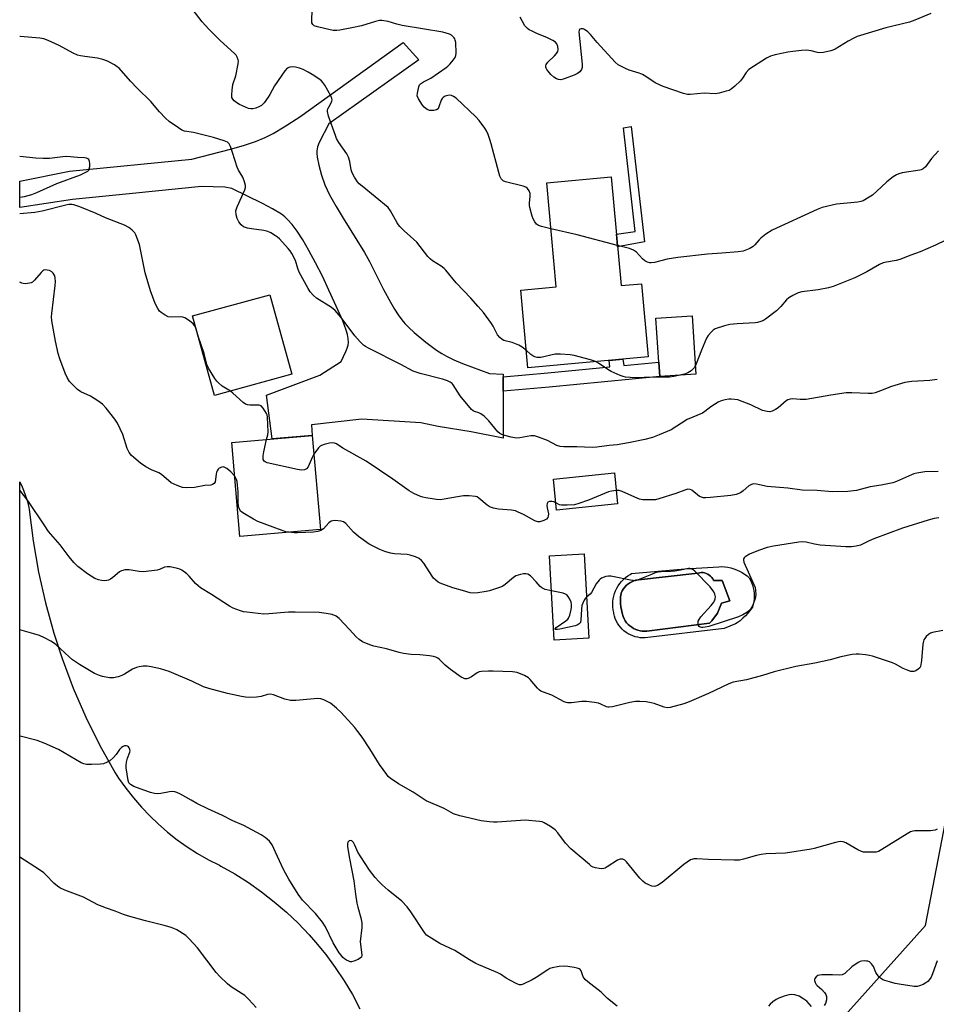
# Model space of a CAD drawing. Units: inches. Extents: x 1201769 to 1207769, y 537456 to 541456.
# Drawn here: x 1201769 to 1202102, y 540850 to 541208 of the extents above; entities that cross this region are included whole.
import ezdxf

# ---------------------------------------------------------------- set-up
doc = ezdxf.new("R2010")
doc.units = ezdxf.units.IN
doc.header["$MEASUREMENT"] = 0
for name, color, linetype in [('BLDG-Footprint', 5, 'Continuous'), ('CULTRL-Pad', 6, 'Continuous'), ('CULTRL-Swimming Pool in Ground', 4, 'Continuous'), ('NTRL-Farm Land', 3, 'Continuous'), ('NTRL-Trees', 3, 'Continuous'), ('TRANS-Driveway', 251, 'Continuous'), ('TRANS-Non Street Sidewalk', 7, 'Continuous'), ('Undefined', 1, 'Continuous')]:
    doc.layers.add(name, color=color, linetype=linetype)

msp = doc.modelspace()

# ---------------------------------------------------------------- linework, layer by layer
at = {"layer": 'BLDG-Footprint'}
for points, elevation in [([(1201983.98, 541150.9), (1201987.56, 541111.37), (1201995.04, 541112.05), (1201997.45, 541085.46), (1201953.74, 541081.5), (1201951.19, 541109.71), (1201964.01, 541110.88), (1201960.58, 541148.78)], 384.99), ([(1201867.88, 541079.15), (1201839.77, 541071.43), (1201831.83, 541100.34), (1201859.95, 541108.06)], 380.68), ([(1201878.28, 541022.65), (1201848.96, 541020.14), (1201846.04, 541054.35), (1201875.35, 541056.86)], 378.43), ([(1201986.34, 541032.04), (1201964.15, 541029.75), (1201962.99, 541040.99), (1201985.18, 541043.29)], 380.8), ([(1201975.89, 540983.16), (1201963.29, 540982.43), (1201961.51, 541013.09), (1201974.11, 541013.82)], 377.97)]:
    msp.add_lwpolyline(points, close=True, dxfattribs=dict(at, elevation=elevation))
at = {"layer": 'CULTRL-Pad'}
msp.add_lwpolyline([(1202014.81, 541079.14), (1202001.62, 541078.26), (1202001.62, 541078.33), (1202001.28, 541083.51), (1202000.21, 541099.55), (1202013.4, 541100.43)], close=True, dxfattribs=at)
for points in [[(1202031.56, 541007.05, 0), (1202032.49, 541006.45, 0), (1202033.38, 541005.79, 0), (1202034.09, 541005.17, 0), (1202034.58, 541004.29, 0), (1202035, 541003.37, 0), (1202035.35, 541002.42, 0), (1202035.62, 541001.45, 0), (1202035.82, 541000.45, 0), (1202035.93, 540999.45, 0), (1202035.97, 540998.44, 0), (1202035.92, 540997.43, 0), (1202035.8, 540996.43, 0), (1202035.59, 540995.44, 0), (1202035.31, 540994.47, 0), (1202035.3, 540994.43, 0), (1202034.52, 540993.35, 0), (1202033.68, 540992.32, 0), (1202032.78, 540991.33, 0), (1202031.82, 540990.41, 0), (1202030.81, 540989.54, 0), (1202029.75, 540988.74, 0), (1202029.16, 540988.33, 0), (1202025.06, 540986.74, 0), (1201996.39, 540983.35, 0), (1201995.46, 540983.31, 0), (1201994.54, 540983.36, 0), (1201993.62, 540983.49, 0), (1201992.72, 540983.69, 0), (1201991.83, 540983.98, 0), (1201990.98, 540984.33, 0), (1201990.16, 540984.77, 0), (1201989.38, 540985.27, 0), (1201988.64, 540985.83, 0), (1201987.95, 540986.46, 0), (1201987.33, 540987.14, 0), (1201986.76, 540987.87, 0), (1201986.26, 540988.65, 0), (1201985.83, 540989.47, 0), (1201985.47, 540990.33, 0), (1201985.18, 540991.21, 0), (1201984.97, 540992.12, 0), (1201984.91, 540992.48, 0), (1201984.72, 540993.47, 0), (1201984.61, 540994.47, 0), (1201984.58, 540995.49, 0), (1201984.62, 540996.49, 0), (1201984.75, 540997.5, 0), (1201984.95, 540998.49, 0), (1201985.24, 540999.46, 0), (1201985.59, 541000.4, 0), (1201986.03, 541001.31, 0), (1201986.53, 541002.19, 0), (1201987.1, 541003.02, 0), (1201987.74, 541003.81, 0), (1201988.43, 541004.55, 0), (1201989.18, 541005.22, 0), (1201989.99, 541005.84, 0), (1201990.83, 541006.38, 0), (1201991.43, 541006.71, 0), (1202010.7, 541008.43, 0), (1202023.1, 541009.17, 0), (1202024.2, 541009.18, 0), (1202025.31, 541009.11, 0), (1202026.4, 541008.96, 0), (1202027.49, 541008.73, 0), (1202028.55, 541008.42, 0), (1202029.58, 541008.03, 0), (1202030.59, 541007.58, 0)], [(1202021.17, 541004.22, 0), (1202020.88, 541004.77, 0), (1202020.52, 541005.27, 0), (1202020.1, 541005.73, 0), (1202019.63, 541006.12, 0), (1202019.11, 541006.45, 0), (1202018.55, 541006.71, 0), (1202017.96, 541006.9, 0), (1202017.36, 541007.01, 0), (1202016.74, 541007.04, 0), (1202016.12, 541006.99, 0), (1202015.52, 541006.86, 0), (1201992.78, 541004.27, 0), (1201992.2, 541004.06, 0), (1201991.46, 541003.72, 0), (1201990.75, 541003.3, 0), (1201990.08, 541002.82, 0), (1201989.46, 541002.28, 0), (1201988.9, 541001.68, 0), (1201988.39, 541001.03, 0), (1201987.95, 541000.33, 0), (1201987.58, 540999.59, 0), (1201987.56, 540999.45, 0), (1201987.43, 540998.25, 0), (1201987.39, 540997.04, 0), (1201987.43, 540995.83, 0), (1201987.54, 540994.62, 0), (1201987.74, 540993.43, 0), (1201988.01, 540992.25, 0), (1201988.36, 540991.09, 0), (1201988.79, 540989.96, 0), (1201989.1, 540989.47, 0), (1201989.6, 540988.81, 0), (1201990.16, 540988.2, 0), (1201990.77, 540987.64, 0), (1201991.44, 540987.15, 0), (1201992.15, 540986.72, 0), (1201992.89, 540986.37, 0), (1201993.67, 540986.08, 0), (1201994.47, 540985.87, 0), (1201995.29, 540985.74, 0), (1201996.11, 540985.69, 0), (1201996.94, 540985.72, 0), (1202019.76, 540988.62, 0), (1202020.62, 540989.5, 0), (1202022.59, 540992.26, 0), (1202024.08, 540995.9, 0), (1202027.08, 540996.7, 0), (1202024.38, 541004.2, 0), (1202021.22, 541004.11, 0)]]:
    msp.add_polyline3d(points, close=True, dxfattribs=at)
at = {"layer": 'CULTRL-Swimming Pool in Ground'}
msp.add_lwpolyline([(1202021.17, 541004.22), (1202021.22, 541004.11), (1202024.38, 541004.2), (1202027.08, 540996.7), (1202024.08, 540995.9), (1202022.59, 540992.26), (1202020.62, 540989.5), (1202019.76, 540988.62), (1201996.94, 540985.72), (1201996.11, 540985.69), (1201995.29, 540985.74), (1201994.47, 540985.87), (1201993.67, 540986.08), (1201992.89, 540986.37), (1201992.15, 540986.72), (1201991.44, 540987.15), (1201990.77, 540987.64), (1201990.16, 540988.2), (1201989.6, 540988.81), (1201989.1, 540989.47), (1201988.79, 540989.96), (1201988.36, 540991.09), (1201988.01, 540992.25), (1201987.74, 540993.43), (1201987.54, 540994.62), (1201987.43, 540995.83), (1201987.39, 540997.04), (1201987.43, 540998.25), (1201987.56, 540999.45), (1201987.58, 540999.59), (1201987.95, 541000.33), (1201988.39, 541001.03), (1201988.9, 541001.68), (1201989.46, 541002.28), (1201990.08, 541002.82), (1201990.75, 541003.3), (1201991.46, 541003.72), (1201992.2, 541004.06), (1201992.78, 541004.27), (1202015.52, 541006.86), (1202016.12, 541006.99), (1202016.74, 541007.04), (1202017.36, 541007.01), (1202017.96, 541006.9), (1202018.55, 541006.71), (1202019.11, 541006.45), (1202019.63, 541006.12), (1202020.1, 541005.73), (1202020.52, 541005.27), (1202020.88, 541004.77)], close=True, dxfattribs=at)
at = {"layer": 'NTRL-Farm Land'}
msp.add_lwpolyline([(1201768.99, 540286.37), (1201769.04, 541039.99), (1201769.88, 541038.15), (1201770.34, 541037.04), (1201771.12, 541034.95), (1201771.79, 541032.82), (1201772.36, 541030.65), (1201772.43, 541029.92), (1201773.85, 541018.53), (1201775.82, 541007.22), (1201778.34, 540996.01), (1201781.41, 540984.95), (1201784.41, 540975.77), (1201788.46, 540965.03), (1201793.04, 540954.5), (1201798.13, 540944.21), (1201803.72, 540934.18), (1201804.93, 540932.33), (1201807.53, 540928.65), (1201810.3, 540925.1), (1201813.25, 540921.69), (1201816.36, 540918.43), (1201819.27, 540915.65), (1201822.67, 540912.69), (1201826.21, 540909.91), (1201829.88, 540907.3), (1201833.68, 540904.87), (1201837.59, 540902.64), (1201841.61, 540900.6), (1201842.12, 540900.32), (1201847.21, 540897.45), (1201852.15, 540894.33), (1201856.93, 540890.97), (1201861.54, 540887.37), (1201865.97, 540883.56), (1201870.2, 540879.54), (1201874.23, 540875.31), (1201876.53, 540872.7), (1201880.22, 540868.17), (1201883.69, 540863.46), (1201886.91, 540858.59), (1201889.9, 540853.57), (1201892.63, 540848.41)], dxfattribs=at)
at = {"layer": 'NTRL-Trees'}
msp.add_lwpolyline([(1202089.88, 540399), (1201941.71, 540392.34), (1201929.22, 540412.7), (1201937.5, 540443.7), (1201979.69, 540491.11), (1201986.64, 540574.74), (1201973.54, 540623.43), (1201976.74, 540731.2), (1202041.84, 540815.83), (1202098.26, 540878.76), (1202122.13, 541002.45), (1202109.11, 541100.1), (1202126.47, 541204.26), (1202175.78, 541253.31), (1202247.89, 541240.11), (1202329.67, 541209.09), (1202377.36, 541158.22), (1202378.93, 541156.54), (1202351.09, 541066.24), (1202343.47, 541041.51), (1202297.9, 540959.05), (1202138.54, 540515.98), (1202124.3, 540440.42)], close=True, dxfattribs=at)
at = {"layer": 'TRANS-Driveway'}
msp.add_lwpolyline([(1201944.76, 541078.2), (1201944.76, 541072.99), (1201944.76, 541055.93), (1201933.06, 541058.17), (1201921.13, 541060.14), (1201914.82, 541061.51), (1201893.41, 541062.82), (1201875.07, 541060.71), (1201875.25, 541056.86), (1201860.7, 541055.6), (1201858.73, 541071.59), (1201878.11, 541078.8), (1201885.81, 541083.76), (1201887.57, 541087.46), (1201888.04, 541088.66), (1201888.35, 541089.74), (1201888.48, 541090.73), (1201888.4, 541092.11), (1201888.12, 541093.61), (1201887.66, 541095.2), (1201886.4, 541098.51), (1201883.39, 541105.19), (1201881.4, 541109.71), (1201879.01, 541114.76), (1201876.53, 541119.66), (1201874.11, 541124.13), (1201871.85, 541127.97), (1201869.81, 541131.12), (1201868.04, 541133.54), (1201866.37, 541135.44), (1201865.33, 541136.4), (1201864.1, 541137.32), (1201860.86, 541139.31), (1201857.25, 541141.2), (1201846.06, 541146.68), (1201843.51, 541147.14), (1201835.13, 541147.37), (1201810.05, 541144.89), (1201788.15, 541142.72), (1201769.04, 541139.71), (1201769.04, 541149.32), (1201787.13, 541152.99), (1201831.56, 541157.39), (1201845.62, 541161.01), (1201850.36, 541162.31), (1201854.72, 541163.73), (1201858.19, 541165.18), (1201861.1, 541166.73), (1201865.08, 541169.07), (1201870.86, 541172.72), (1201908.33, 541199.77), (1201914.08, 541193.44), (1201881.36, 541170.16), (1201877.82, 541163.4), (1201877.21, 541161.81), (1201876.95, 541160.39), (1201876.96, 541159.47), (1201877.11, 541158.1), (1201877.68, 541155.21), (1201878.68, 541151.49), (1201879.86, 541148.06), (1201881.56, 541144.41), (1201883.97, 541140.07), (1201886.53, 541135.85), (1201894.35, 541123.42), (1201896.12, 541120.19), (1201901.25, 541109.99), (1201903.77, 541105.29), (1201905.25, 541102.79), (1201906.57, 541100.77), (1201907.89, 541098.97), (1201909.04, 541097.63), (1201910.45, 541096.19), (1201912.41, 541094.36), (1201916.58, 541090.85), (1201920.55, 541087.9), (1201922.41, 541086.68), (1201924.09, 541085.71), (1201926.78, 541084.4), (1201929.92, 541083.09), (1201939.75, 541079.45), (1201944.76, 541079.17)], close=True, dxfattribs=at)
at = {"layer": 'TRANS-Non Street Sidewalk'}
for points in [[(1201996.04, 541127.32), (1201986.28, 541125.48), (1201986.25, 541125.87), (1201985.87, 541130.05), (1201992.73, 541131.06), (1201988.43, 541168.73), (1201991.27, 541169.27)], [(1201944.76, 541072.99), (1201944.76, 541078.2), (1201960.94, 541079.6), (1201983.54, 541081.79), (1201983.25, 541084.17), (1201988.25, 541084.63), (1201988.54, 541082.28), (1202001.28, 541083.51), (1202001.62, 541078.33), (1201961.41, 541074.44)]]:
    msp.add_lwpolyline(points, close=True, dxfattribs=at)
at = {"layer": 'Undefined'}
for points, elevation in [([(1201953.17, 541087.77), (1201951.68, 541089.01), (1201950.42, 541089.77), (1201948.04, 541090.64), (1201944.98, 541091.41), (1201944.31, 541091.75), (1201943.52, 541092.44), (1201942.69, 541093.52), (1201941.06, 541096.57), (1201940.45, 541097.55), (1201937.55, 541101.56), (1201935.67, 541103.8), (1201932.99, 541106.75), (1201927.58, 541112.4), (1201923.9, 541116.97), (1201923.28, 541117.56), (1201922.15, 541118.45), (1201919.01, 541120.42), (1201918.13, 541121.12), (1201917.35, 541122), (1201913.31, 541127.11), (1201908.79, 541131.24), (1201907.2, 541132.84), (1201906.65, 541133.47), (1201906.17, 541134.18), (1201903.81, 541138.61), (1201902.91, 541139.75), (1201893.46, 541147.47), (1201892.38, 541148.43), (1201891.81, 541149.08), (1201890.64, 541150.79), (1201889.81, 541152.33), (1201889.53, 541153.43), (1201889.02, 541156.54), (1201888.55, 541158.09), (1201887.87, 541159.24), (1201884.98, 541163.37), (1201884.2, 541164.88), (1201883.76, 541165.97), (1201881.28, 541173), (1201880.83, 541174.67), (1201880.84, 541175.19), (1201881.01, 541175.67), (1201882.02, 541177.34), (1201882.49, 541178.37), (1201882.58, 541178.89), (1201882.49, 541179.4), (1201882.05, 541180.42), (1201879.87, 541184.23), (1201879.22, 541185.18), (1201878.67, 541185.78), (1201877.77, 541186.51), (1201875.3, 541188.15), (1201873.84, 541189), (1201872, 541189.89), (1201870.65, 541190.43), (1201869.19, 541190.77), (1201868.03, 541190.92), (1201867.21, 541190.84), (1201866.25, 541190.37), (1201865.39, 541189.46), (1201861.6, 541183.96), (1201859.96, 541180.82), (1201859.36, 541179.85), (1201857.86, 541177.8), (1201856.84, 541176.86), (1201855.87, 541176.31), (1201854.82, 541175.89), (1201853.75, 541175.62), (1201852.97, 541175.59), (1201852.15, 541175.8), (1201851.07, 541176.24), (1201848.92, 541177.25), (1201847.9, 541177.84), (1201846.97, 541178.54), (1201846.43, 541179.16), (1201846.15, 541179.82), (1201846.04, 541180.76), (1201846.17, 541182.46), (1201846.5, 541184.5), (1201847.5, 541187.66), (1201848.45, 541192.06), (1201848.5, 541192.93), (1201848.42, 541193.44), (1201848.09, 541194.44), (1201847.71, 541195.11), (1201847.2, 541195.66), (1201841.72, 541200.63), (1201837.74, 541204.59), (1201835.27, 541207.27), (1201831.72, 541212)], 384), ([(1201962.1, 541132.05), (1201958.64, 541132.85), (1201957.55, 541133.22), (1201956.87, 541133.68), (1201956.21, 541134.58), (1201955.68, 541135.6), (1201955.24, 541136.67), (1201954.47, 541139.75), (1201954.32, 541140.6), (1201954.27, 541141.46), (1201954.54, 541143.81), (1201954.53, 541144.87), (1201954.19, 541145.83), (1201953.59, 541146.66), (1201952.98, 541147.14), (1201951.95, 541147.53), (1201945.52, 541149.1), (1201944.77, 541149.44), (1201944.05, 541150.13), (1201943.55, 541151.12), (1201943.1, 541152.52), (1201940.39, 541162.91), (1201939.93, 541164.49), (1201939.23, 541166.31), (1201938.67, 541167.59), (1201938.09, 541168.58), (1201935.94, 541171.44), (1201934.76, 541172.74), (1201927.59, 541179.47), (1201926.69, 541180.17), (1201925.96, 541180.5), (1201925.17, 541180.61), (1201924.64, 541180.54), (1201923.6, 541180.2), (1201922.89, 541179.8), (1201922.53, 541179.45), (1201922.14, 541178.82), (1201921.4, 541176.39), (1201921.07, 541175.7), (1201920.51, 541175.29), (1201919.51, 541175.08), (1201918.69, 541175.03), (1201917.89, 541175.09), (1201917.39, 541175.23), (1201916.73, 541175.61), (1201915.95, 541176.3), (1201915.42, 541176.93), (1201913.89, 541179.32), (1201913.51, 541180.32), (1201913.53, 541181.39), (1201914.04, 541183.58), (1201914.35, 541184.32), (1201914.66, 541184.73), (1201915.72, 541185.49), (1201917.5, 541186.29), (1201918.47, 541186.85), (1201923.98, 541190.61), (1201924.66, 541191.16), (1201925.47, 541192), (1201926.6, 541193.34), (1201927.25, 541194.28), (1201927.55, 541195.05), (1201927.64, 541195.89), (1201927.48, 541199.73), (1201927.33, 541200.57), (1201927.14, 541201.07), (1201926.87, 541201.51), (1201926.36, 541202.1), (1201925.96, 541202.43), (1201925.23, 541202.8), (1201922.8, 541203.51), (1201908.06, 541205.93), (1201906.06, 541206.37), (1201902.94, 541207.35), (1201900.61, 541207.78), (1201899.75, 541207.73), (1201898.34, 541207.42), (1201893.25, 541205.76), (1201889.67, 541205.14), (1201885.36, 541204.27), (1201884.25, 541204.13), (1201882.93, 541204.18), (1201879.73, 541204.82), (1201877.22, 541205.4), (1201875.99, 541205.86), (1201875.51, 541206.3), (1201875.23, 541206.9), (1201875.17, 541207.98), (1201875.35, 541211.28)], 386), ([(1202102.43, 541077.2), (1202099.77, 541076.82), (1202093.23, 541076.46), (1202090.68, 541076.12), (1202085.84, 541074.69), (1202081.93, 541073.06), (1202079.97, 541072.4), (1202078.84, 541072.13), (1202077.37, 541072.09), (1202071.45, 541072.37), (1202069.4, 541072.36), (1202063.81, 541071.56), (1202054.89, 541069.96), (1202052.67, 541069.92), (1202050.04, 541070.21), (1202048.99, 541070.11), (1202048.25, 541069.87), (1202047.53, 541069.43), (1202044.62, 541066.97), (1202043.69, 541066.28), (1202042.47, 541065.66), (1202041.7, 541065.46), (1202040.64, 541065.54), (1202039.02, 541066), (1202034.73, 541068), (1202030.03, 541069.78), (1202028.95, 541070), (1202027.63, 541070.11), (1202026.79, 541070.06), (1202025.36, 541069.82), (1202023.96, 541069.47), (1202022.91, 541069.01), (1202020.18, 541067.34), (1202018.07, 541065.57), (1202017.18, 541064.99), (1202011.64, 541062.66), (1202005.75, 541058.98), (1202001.46, 541057.1), (1201999.02, 541056.15), (1201996.24, 541055.39), (1201990.25, 541054.14), (1201986.19, 541053.44), (1201983.3, 541053.23), (1201978.72, 541052.66), (1201977.06, 541052.53), (1201971.52, 541052.79), (1201966.82, 541052.7), (1201965.48, 541052.92), (1201964.18, 541053.29), (1201960.8, 541055), (1201957.53, 541056.31), (1201956.16, 541056.72), (1201955.6, 541056.77), (1201954.76, 541056.71), (1201950.79, 541055.97), (1201949.66, 541055.87), (1201948.79, 541055.97), (1201947.63, 541056.22), (1201945.31, 541056.81), (1201944.2, 541057.17), (1201943.46, 541057.6), (1201942.84, 541058.19), (1201939.56, 541062.26), (1201937.83, 541063.91), (1201936.64, 541064.78), (1201935.93, 541065.08), (1201934.25, 541065.55), (1201933.8, 541065.8), (1201933.18, 541066.35), (1201929.12, 541071.28), (1201926.59, 541075.31), (1201926.2, 541075.73), (1201925.51, 541076.25), (1201924.52, 541076.75), (1201922.69, 541077.4), (1201914.51, 541079.43), (1201912.03, 541080.23), (1201907.49, 541082.67), (1201895.99, 541088.5), (1201894.69, 541089.23), (1201893.98, 541089.74), (1201892.76, 541090.94), (1201890.83, 541093.09), (1201885.85, 541099.78), (1201883.67, 541102.34), (1201882.35, 541103.4), (1201876.84, 541106.77), (1201875.77, 541107.73), (1201874.59, 541109.07), (1201873.8, 541110.3), (1201870.62, 541116.24), (1201870.09, 541117.56), (1201869.24, 541120.46), (1201867.9, 541123), (1201867.29, 541123.98), (1201866.58, 541124.9), (1201863.4, 541128.36), (1201862.75, 541128.95), (1201862.03, 541129.46), (1201860.23, 541130.5), (1201859.16, 541131.01), (1201857.79, 541131.36), (1201853.23, 541131.95), (1201851.84, 541132.2), (1201850.34, 541132.79), (1201849.5, 541133.44), (1201848.65, 541134.53), (1201847.98, 541135.72), (1201847.64, 541137.12), (1201847.6, 541138.54), (1201848.08, 541140.03), (1201850.88, 541146.17), (1201851.11, 541146.99), (1201851.1, 541147.8), (1201850.72, 541149.15), (1201850.08, 541150.75), (1201848.51, 541153.39), (1201848.03, 541154.42), (1201846.37, 541159.76), (1201845.57, 541161.92), (1201845.07, 541162.9), (1201844.55, 541163.47), (1201843.34, 541164.02), (1201839.38, 541165.26), (1201832.18, 541166.98), (1201828.94, 541167.58), (1201827.98, 541167.94), (1201826.72, 541168.71), (1201823.3, 541171.06), (1201821.98, 541172.2), (1201819.79, 541174.6), (1201816.61, 541178.34), (1201811.73, 541183.11), (1201809.29, 541185.74), (1201805.12, 541190.42), (1201804.45, 541190.96), (1201803.48, 541191.58), (1201800.96, 541192.97), (1201799.27, 541193.56), (1201797.25, 541194.11), (1201792.62, 541194.64), (1201791.15, 541194.89), (1201790.01, 541195.18), (1201788.4, 541195.93), (1201783.34, 541198.71), (1201779.33, 541200.44), (1201777.71, 541201.06), (1201776.27, 541201.33), (1201769.15, 541201.98), (1201769.05, 541201.99)], 382), ([(1201986.24, 541125.96), (1201971.6, 541129.78), (1201962.1, 541132.05)], 386), ([(1201847.08, 541042.19), (1201845.76, 541043.67), (1201844.26, 541044.91), (1201843.36, 541045.39), (1201842.89, 541045.46), (1201842.42, 541045.39), (1201841.54, 541044.98), (1201841.18, 541044.66), (1201840.76, 541044.06), (1201840.56, 541043.58), (1201840.36, 541042.81), (1201840, 541040.07), (1201839.66, 541039.43), (1201839.1, 541039.02), (1201838.41, 541038.83), (1201836.27, 541038.64), (1201832.52, 541037.95), (1201829.6, 541037.87), (1201828.16, 541037.98), (1201826.22, 541038.65), (1201824.1, 541039.68), (1201820.54, 541042.72), (1201819.53, 541043.28), (1201816.84, 541044.38), (1201814.85, 541045.53), (1201812.96, 541046.85), (1201810.49, 541048.86), (1201809.65, 541049.64), (1201808.84, 541050.74), (1201808.09, 541052.19), (1201806.46, 541057.22), (1201804.5, 541061.37), (1201803.54, 541062.83), (1201800.44, 541066.78), (1201799.05, 541068.31), (1201797.41, 541069.5), (1201794.7, 541071.21), (1201791.18, 541072.8), (1201789.98, 541073.62), (1201788.29, 541075.23), (1201787.13, 541076.52), (1201786.25, 541077.96), (1201785.5, 541079.48), (1201783.55, 541084.76), (1201782.94, 541086.73), (1201781.96, 541091.11), (1201780.72, 541098.59), (1201780.6, 541100.05), (1201780.63, 541101.21), (1201781.88, 541111.42), (1201781.97, 541112.89), (1201781.91, 541114.04), (1201781.73, 541114.87), (1201781.21, 541115.86), (1201780.62, 541116.43), (1201779.85, 541116.8), (1201779.03, 541117.04), (1201778.22, 541117.11), (1201777.75, 541116.99), (1201777.35, 541116.72), (1201776.78, 541116.18), (1201774.4, 541113.39), (1201773.59, 541112.64), (1201773.12, 541112.39), (1201772.58, 541112.22), (1201771.16, 541112.04), (1201770.31, 541112.09), (1201769.76, 541112.25), (1201769.04, 541112.6)], 378), ([(1201845.57, 541073.02), (1201842.57, 541074.84), (1201841.24, 541075.98), (1201840.66, 541076.64), (1201839.98, 541077.6), (1201837.59, 541081.33), (1201837.02, 541082.7), (1201836.03, 541086.63), (1201833.98, 541092.63), (1201833.02, 541096.01)], 380), ([(1201978.3, 541083.72), (1201976.51, 541084.32), (1201970.58, 541085.92), (1201969.13, 541086.14), (1201965.62, 541086.45), (1201964.46, 541086.49), (1201963.59, 541086.41), (1201958.44, 541085.26), (1201957.59, 541085.17), (1201957.05, 541085.22), (1201956.28, 541085.48), (1201955.54, 541085.86), (1201954.83, 541086.37), (1201953.17, 541087.77)], 384), ([(1201858.74, 541055.43), (1201859.14, 541057.11), (1201859.27, 541058.25), (1201859.09, 541063.51), (1201858.92, 541064.35), (1201858.71, 541064.87), (1201857.48, 541066.81), (1201856.74, 541067.6), (1201856.02, 541067.88), (1201855.2, 541067.94), (1201852.6, 541067.89), (1201851.81, 541067.98), (1201851.07, 541068.25), (1201850.16, 541068.91), (1201846.51, 541072.26), (1201845.57, 541073.02)], 380), ([(1201875.93, 541050.11), (1201875.31, 541048.86), (1201873.87, 541045.5), (1201873.19, 541044.7), (1201872.5, 541044.4), (1201871.42, 541044.32), (1201870, 541044.46), (1201858.94, 541046.89), (1201858.19, 541047.24), (1201857.85, 541047.56), (1201857.52, 541048.17), (1201857.45, 541048.69), (1201857.51, 541049.51), (1201857.77, 541050.93), (1201858.74, 541055.43)], 380), ([(1201963.88, 541032.38), (1201963.11, 541032.76), (1201962.36, 541032.92), (1201961.55, 541032.87), (1201960.93, 541032.58), (1201960.72, 541032.2), (1201960.63, 541031.45), (1201960.68, 541030.61), (1201961.16, 541028.33), (1201961.11, 541027.54), (1201960.96, 541027.06), (1201960.47, 541026.48), (1201959.47, 541025.93), (1201958.08, 541025.47), (1201957.29, 541025.47), (1201956.24, 541025.84), (1201952.08, 541028.11), (1201950.23, 541029), (1201949.15, 541029.42), (1201947.7, 541029.67), (1201942.97, 541030.14), (1201941.23, 541030.48), (1201940.11, 541030.82), (1201939.61, 541031.08), (1201938.93, 541031.57), (1201935.9, 541034.14), (1201935.22, 541034.51), (1201934.67, 541034.67), (1201932.32, 541034.91), (1201930.32, 541034.87), (1201928.12, 541034.6), (1201923.32, 541033.66), (1201921.9, 541033.53), (1201920.44, 541033.65), (1201916.66, 541034.18), (1201915.51, 541034.4), (1201914.68, 541034.68), (1201912.3, 541035.8), (1201910.52, 541036.78), (1201904.68, 541041.05), (1201894.87, 541047.53), (1201886.5, 541052.3), (1201884.14, 541053.8), (1201883.44, 541054.11), (1201882.74, 541054.22), (1201881.64, 541054.11), (1201879.7, 541053.65), (1201878.66, 541053.27), (1201878.21, 541052.97), (1201877.62, 541052.4), (1201875.93, 541050.11)], 380), ([(1201866.81, 541021.67), (1201865.76, 541021.87), (1201864.36, 541022.31), (1201855.53, 541025.63), (1201853.99, 541026.43), (1201850.72, 541028.34), (1201849.42, 541029.28), (1201848.85, 541030.06), (1201848.54, 541031.1), (1201848.39, 541032.77), (1201848.42, 541036.34), (1201848.2, 541038.77), (1201847.98, 541040.15), (1201847.78, 541040.88), (1201847.49, 541041.54), (1201847.08, 541042.19)], 378), ([(1202102.78, 541043.75), (1202097.98, 541043.65), (1202095.13, 541043.17), (1202094.02, 541042.88), (1202093.18, 541042.57), (1202087.73, 541040.11), (1202086.35, 541039.61), (1202082.14, 541038.8), (1202078.1, 541038.17), (1202073.16, 541036.87), (1202069.97, 541036.49), (1202064.26, 541036.36), (1202058.87, 541036.82), (1202053.39, 541036.97), (1202048.14, 541037.73), (1202040.71, 541038.37), (1202036.77, 541039.14), (1202035.67, 541039.24), (1202034.93, 541039.07), (1202034.05, 541038.58), (1202031.95, 541036.69), (1202031.03, 541036.06), (1202029.42, 541035.47), (1202027.44, 541035), (1202020.14, 541034.32), (1202018.38, 541034.21), (1202017.52, 541034.24), (1202016.76, 541034.42), (1202016.08, 541034.74), (1202013.36, 541036.93), (1202012.66, 541037.23), (1202011.9, 541037.3), (1202010.79, 541037.03), (1202007.43, 541035.78), (1202001.27, 541033.78), (1202000.05, 541033.51), (1201998.61, 541033.44), (1201995.43, 541033.53), (1201994.3, 541033.73), (1201992.64, 541034.39), (1201988.02, 541036.53), (1201986.91, 541036.82), (1201985.84, 541036.84)], 380), ([(1202104.54, 540985.95), (1202100.83, 540985.29), (1202100.04, 540985.01), (1202099.34, 540984.54), (1202098.5, 540983.75), (1202097.96, 540983.1), (1202097.67, 540982.62), (1202097.49, 540982.08), (1202097.31, 540980.94), (1202096.77, 540975.06), (1202096.56, 540973.66), (1202096.36, 540972.87), (1202096.13, 540972.4), (1202095.6, 540971.87), (1202094.7, 540971.34), (1202093.97, 540971.08), (1202093.45, 540971.04), (1202092.91, 540971.11), (1202091.29, 540971.61), (1202090.16, 540972.11), (1202087.32, 540973.69), (1202086.27, 540974.2), (1202079.02, 540976.64), (1202077.92, 540976.93), (1202076.48, 540977.16), (1202074.15, 540977.41), (1202072.98, 540977.41), (1202071.52, 540977.19), (1202067.45, 540976.38), (1202063.53, 540975.3), (1202057.96, 540974.1), (1202051.16, 540972.85), (1202043.2, 540970.9), (1202039.01, 540969.66), (1202033.16, 540968.08), (1202028.3, 540967.14), (1202026.71, 540966.54), (1202019.31, 540963.05), (1202012.33, 540959.99), (1202010.36, 540959.32), (1202005.47, 540957.94), (1202004.36, 540957.87), (1202003.29, 540958.05), (1201999.57, 540959.41), (1201998.47, 540959.72), (1201996.71, 540959.98), (1201994.34, 540960.21), (1201992.87, 540960.14), (1201990.8, 540959.8), (1201984.42, 540958.24), (1201983.28, 540958.05), (1201982.73, 540958.07), (1201982.23, 540958.21), (1201980.28, 540959.2), (1201979.43, 540959.49), (1201977.98, 540959.76), (1201975.03, 540960.14), (1201973.31, 540960.2), (1201969.54, 540959.68), (1201968.16, 540959.63), (1201967.62, 540959.74), (1201966.84, 540960.05), (1201962.46, 540962.4), (1201959.42, 540963.51), (1201958.46, 540963.95), (1201957.8, 540964.44), (1201957.19, 540965.05), (1201954.57, 540968.19), (1201953.96, 540968.8), (1201952.48, 540969.62), (1201949.81, 540970.67), (1201948.1, 540970.92), (1201941.1, 540971.24), (1201939.37, 540971.21), (1201936.81, 540971.03), (1201935.99, 540970.9), (1201935.22, 540970.61), (1201933.16, 540969.11), (1201932.22, 540968.6), (1201931.49, 540968.37), (1201930.76, 540968.38), (1201930.25, 540968.58), (1201929.51, 540969.03), (1201925.61, 540971.81), (1201923.64, 540973.41), (1201921.64, 540975.4), (1201920.97, 540975.9), (1201920.24, 540976.3), (1201919.42, 540976.53), (1201917.97, 540976.72), (1201914.46, 540977.06), (1201911.31, 540977.22), (1201908.46, 540977.57), (1201906.92, 540977.93), (1201902.35, 540979.25), (1201897.73, 540980.3), (1201896.31, 540980.73), (1201893.58, 540981.89), (1201892.34, 540982.64), (1201891.29, 540983.61), (1201888.89, 540986.36), (1201885.09, 540990.31), (1201884, 540991.12), (1201882.57, 540991.77), (1201880.35, 540992.2), (1201877.83, 540992.51), (1201869.06, 540992.67), (1201866.71, 540992.63), (1201859.51, 540992.01), (1201857.75, 540991.95), (1201851.56, 540992.58), (1201850.4, 540992.78), (1201849.29, 540993.11), (1201846.58, 540994.14), (1201845.29, 540994.78), (1201838.71, 540999.1), (1201834.73, 541001.52), (1201833.84, 541002.18), (1201832.84, 541003.09), (1201830.6, 541005.78), (1201829.78, 541006.57), (1201827.93, 541007.88), (1201827.16, 541008.24), (1201826.32, 541008.5), (1201823.72, 541009.08), (1201822.57, 541009.17), (1201821.61, 541008.96), (1201819.78, 541008.1), (1201818.97, 541007.88), (1201816.97, 541007.6), (1201813.82, 541007.31), (1201812.4, 541007.43), (1201808.73, 541008.03), (1201807.33, 541007.99), (1201805.98, 541007.69), (1201805.23, 541007.33), (1201802.83, 541005.22), (1201801.94, 541004.59), (1201801.23, 541004.23), (1201800.71, 541004.1), (1201799.87, 541004.06), (1201798.71, 541004.16), (1201797.58, 541004.37), (1201796.28, 541004.93), (1201793.59, 541006.59), (1201790.15, 541009.28), (1201788.68, 541010.71), (1201786.98, 541012.79), (1201783.65, 541017.13), (1201779.52, 541022.01), (1201777.83, 541024.42), (1201772.25, 541032.87), (1201769.04, 541037.01)], 376), ([(1201985.84, 541036.84), (1201984.13, 541036.68), (1201983.06, 541036.41), (1201975.78, 541033.33), (1201972.21, 541032.14), (1201970.62, 541031.71), (1201967.99, 541031.49), (1201965.96, 541031.51), (1201965.16, 541031.7), (1201963.88, 541032.38)], 380), ([(1202103.06, 541026.98), (1202101.42, 541026.71), (1202099.19, 541026.14), (1202089.82, 541023.12), (1202079.42, 541019.25), (1202077.8, 541018.58), (1202074.64, 541017.02), (1202073.06, 541016.57), (1202071.34, 541016.43), (1202069.32, 541016.41), (1202059.99, 541017.02), (1202057.94, 541017.31), (1202054.89, 541018.12), (1202053.49, 541018.24), (1202052.18, 541018.12), (1202043.01, 541016.66), (1202040.74, 541016.17), (1202037.54, 541015.03), (1202034.29, 541013.7), (1202032.65, 541012.75), (1202032.29, 541012.43), (1202032.07, 541012.06), (1202032.04, 541011.6), (1202032.25, 541010.83), (1202035.88, 541002.65), (1202036.29, 541001.54), (1202036.47, 541000.69), (1202036.55, 540998.97), (1202036.33, 540997.57), (1202035.49, 540995.15), (1202034.61, 540993.77), (1202033.88, 540992.96), (1202033.24, 540992.45), (1202031.78, 540991.61), (1202030.26, 540990.88), (1202019.46, 540987.48), (1202018.13, 540987.13), (1202017.35, 540987.04), (1202016.82, 540987.08), (1202016.33, 540987.19), (1202015.94, 540987.42), (1202015.69, 540987.81), (1202015.57, 540988.3), (1202015.55, 540988.83), (1202015.65, 540989.32), (1202015.95, 540989.98), (1202016.62, 540990.89), (1202020.37, 540995.07), (1202021.26, 540996.21), (1202021.51, 540996.7), (1202021.75, 540997.44), (1202021.86, 540998.21), (1202021.83, 540998.71), (1202021.67, 540999.23), (1202021.29, 540999.98), (1202019.96, 541001.87), (1202014.4, 541007.52), (1202013.75, 541008.07), (1202013.05, 541008.43), (1202012.58, 541008.52), (1202012.03, 541008.5), (1202009.18, 541007.87), (1202007.1, 541007.58), (1202005.63, 541007.45), (1202002.19, 541007.32), (1202001.07, 541007.19), (1201999.97, 541006.88), (1201998.63, 541006.37), (1201993.84, 541004.36), (1201992.76, 541004.08), (1201991.92, 541004.09), (1201991.06, 541004.23), (1201983.91, 541005.71), (1201983.06, 541005.75), (1201981.98, 541005.56), (1201980.43, 541004.98), (1201979.97, 541004.69), (1201979.57, 541004.32), (1201978.55, 541002.95), (1201976.88, 540999.8), (1201976.32, 540999.17), (1201975.02, 540998.06)], 378), ([(1201962.25, 541000.37), (1201959.94, 541000.9), (1201958.8, 541001.48), (1201958.21, 541001.99), (1201956.73, 541003.7), (1201954.65, 541005.8), (1201953.73, 541006.44), (1201953, 541006.61), (1201952.16, 541006.57), (1201951.01, 541006.36), (1201949.35, 541005.84), (1201948.44, 541005.25), (1201945.51, 541002.71), (1201944.6, 541002.11), (1201943.81, 541001.77), (1201941.63, 541001.03), (1201939.71, 541000.44), (1201938.59, 541000.18), (1201935.5, 540999.62), (1201933.82, 540999.48), (1201932.69, 540999.7), (1201929.99, 541000.54), (1201926.46, 541001.46), (1201921.82, 541003.18), (1201921.06, 541003.57), (1201920.21, 541004.22), (1201919.45, 541004.98), (1201918.92, 541005.7), (1201915.85, 541010.5), (1201914.98, 541011.47), (1201914.16, 541012.12), (1201912.87, 541012.73), (1201910.98, 541013.36), (1201909.84, 541013.54), (1201905.2, 541013.9), (1201903.77, 541014.09), (1201901.67, 541014.7), (1201899.92, 541015.44), (1201896.07, 541017.41), (1201892.16, 541020.17), (1201890.33, 541021.67), (1201887.55, 541024.88), (1201886.66, 541025.5), (1201885.88, 541025.76), (1201883.59, 541025.96), (1201882.76, 541025.9), (1201882.25, 541025.76), (1201881.41, 541025.12), (1201879.46, 541022.95), (1201878.48, 541022.35), (1201877.4, 541021.96), (1201875.8, 541021.77), (1201869.94, 541021.42), (1201868.8, 541021.44), (1201866.81, 541021.67)], 378), ([(1201975.02, 540998.06), (1201974.65, 540997.68), (1201974.16, 540996.97), (1201973.64, 540995.91), (1201973.35, 540995.08), (1201973.17, 540993.7), (1201972.98, 540989.69), (1201972.78, 540988.89), (1201972.52, 540988.47), (1201971.91, 540988.04), (1201970.84, 540987.68), (1201965.32, 540986.44), (1201964.5, 540986.29), (1201963.85, 540986.29), (1201963.68, 540986.38), (1201963.64, 540986.53), (1201964.01, 540987.02), (1201967.56, 540989.49), (1201968.18, 540990.06), (1201968.5, 540990.5), (1201968.92, 540991.56), (1201969.43, 540993.55), (1201969.56, 540994.42), (1201969.54, 540995.5), (1201969.4, 540996.3), (1201968.96, 540997.37), (1201968.38, 540998.36), (1201967.83, 540998.95), (1201967.34, 540999.22), (1201966.51, 540999.49), (1201962.25, 541000.37)], 378), ([(1202102.47, 540913.72), (1202101.76, 540913.4), (1202100.95, 540913.22), (1202100.07, 540913.17), (1202094.41, 540913.16), (1202093.57, 540913.04), (1202092.82, 540912.79), (1202091.55, 540912.09), (1202082.38, 540906.32), (1202081.14, 540905.65), (1202080.35, 540905.4), (1202079.21, 540905.31), (1202076.89, 540905.35), (1202075.74, 540905.42), (1202074.91, 540905.57), (1202073.6, 540906.18), (1202069.3, 540908.78), (1202068.27, 540909.17), (1202067.22, 540909.26), (1202065.53, 540908.92), (1202057.8, 540906.72), (1202056.67, 540906.46), (1202047.37, 540904.97), (1202040.28, 540904.72), (1202038.54, 540904.55), (1202036.85, 540904.15), (1202032.09, 540902.77), (1202030.68, 540902.46), (1202028.67, 540902.42), (1202019.4, 540902.7), (1202015.11, 540902.98), (1202014.03, 540902.93), (1202013.29, 540902.76), (1202012.79, 540902.54), (1202010.44, 540900.94), (1202002.51, 540894.31), (1202000.82, 540893.28), (1202000.07, 540892.97), (1201999.57, 540892.87), (1201998.77, 540893.01), (1201997.7, 540893.44), (1201996.38, 540894.11), (1201995.43, 540894.78), (1201994.43, 540895.86), (1201989.56, 540901.87), (1201988.94, 540902.45), (1201988.27, 540902.78), (1201987.78, 540902.84), (1201987.28, 540902.78), (1201986.27, 540902.42), (1201982.56, 540899.99), (1201981.81, 540899.58), (1201981.29, 540899.4), (1201980.49, 540899.34), (1201979.66, 540899.43), (1201978.27, 540899.68), (1201977.47, 540899.92), (1201976.73, 540900.32), (1201976.05, 540900.84), (1201969.32, 540906.63), (1201967.4, 540908.66), (1201964.58, 540912.43), (1201963.62, 540913.53), (1201961.96, 540914.75), (1201959.67, 540916.08), (1201958.85, 540916.34), (1201957.99, 540916.48), (1201952.72, 540916.97), (1201942.6, 540916.32), (1201941.21, 540916.29), (1201939.8, 540916.37), (1201936.69, 540916.75), (1201928.98, 540918.55), (1201926.69, 540919.35), (1201923.22, 540921.21), (1201916.73, 540924.06), (1201911.99, 540927.13), (1201906.73, 540930.16), (1201903.59, 540932.32), (1201902.95, 540932.91), (1201902.38, 540933.59), (1201899.76, 540937.22), (1201896.25, 540942.98), (1201893.5, 540947.14), (1201891.95, 540949.29), (1201890.81, 540950.65), (1201885.86, 540956.13), (1201884.2, 540957.74), (1201882, 540959.53), (1201881.02, 540960.07), (1201879.48, 540960.75), (1201878.43, 540961.1), (1201877.33, 540961.2), (1201869.36, 540960.52), (1201867.38, 540960.51), (1201865.41, 540961.04), (1201861.3, 540962.55), (1201860.2, 540962.78), (1201859.09, 540962.72), (1201856.77, 540961.93), (1201855.03, 540961.71), (1201852.36, 540961.62), (1201851.07, 540961.75), (1201849.63, 540962), (1201844.47, 540963.04), (1201837.7, 540964.84), (1201835.81, 540965.52), (1201831.52, 540967.55), (1201823.35, 540971.02), (1201820.2, 540971.97), (1201816.79, 540972.77), (1201815.35, 540973.03), (1201813.84, 540973.02), (1201812.47, 540972.78), (1201811.4, 540972.5), (1201809.98, 540971.86), (1201807.1, 540970.08), (1201806.1, 540969.56), (1201804.77, 540969.14), (1201803.12, 540968.81), (1201801.69, 540968.8), (1201799.05, 540969.23), (1201797.96, 540969.57), (1201796.19, 540970.38), (1201790.72, 540973.64), (1201788.18, 540975.32), (1201786.92, 540976.35), (1201782.19, 540980.7), (1201781.28, 540981.43), (1201780.3, 540982.06), (1201778.02, 540983.34), (1201776.13, 540984.11), (1201774.17, 540984.76), (1201769.04, 540986.15)], 374), ([(1201986.12, 540849.39), (1201982.66, 540852.18), (1201980.32, 540854.48), (1201975.55, 540858.19), (1201974.48, 540859.12), (1201973.84, 540859.99), (1201973.1, 540862.26), (1201972.77, 540862.72), (1201972.35, 540862.99), (1201971.59, 540863.24), (1201970.47, 540863.47), (1201968.19, 540863.85), (1201967.05, 540863.95), (1201965.06, 540863.77), (1201962.53, 540863.31), (1201961.73, 540863.02), (1201960.96, 540862.6), (1201956.77, 540859.79), (1201955.23, 540858.91), (1201952.04, 540857.4), (1201951.24, 540857.18), (1201950.71, 540857.18), (1201949.68, 540857.54), (1201947.12, 540858.87), (1201945.86, 540859.58), (1201943.78, 540860.95), (1201942.79, 540861.48), (1201939.69, 540862.86), (1201935.84, 540864.37), (1201934.77, 540864.86), (1201932.51, 540866.19), (1201927.11, 540869.57), (1201921.7, 540872.19), (1201917.78, 540874.53), (1201916.89, 540875.22), (1201916.17, 540876.1), (1201911.22, 540883.72), (1201909.82, 540885.54), (1201907.84, 540887.55), (1201902.97, 540891.52), (1201900.75, 540893.45), (1201899.53, 540894.67), (1201898.22, 540896.15), (1201896.17, 540898.88), (1201892.96, 540903.66), (1201891.94, 540905.42), (1201890.82, 540907.92), (1201890.28, 540908.9), (1201889.74, 540909.44), (1201889.31, 540909.62), (1201888.71, 540909.51), (1201888.28, 540909.06), (1201888.12, 540908.39), (1201888.14, 540907.32), (1201888.84, 540903.01), (1201890.44, 540894.91), (1201891.08, 540890.05), (1201891.59, 540886.87), (1201891.9, 540885.43), (1201893, 540881.46), (1201893.33, 540879.69), (1201893.38, 540877.93), (1201892.78, 540872.83), (1201892.86, 540871.79), (1201893.28, 540869.04), (1201893.34, 540867.95), (1201893.18, 540867.25), (1201892.88, 540866.9), (1201891.98, 540866.36), (1201890.42, 540865.71), (1201889.64, 540865.53), (1201889.12, 540865.55), (1201888.59, 540865.71), (1201887.82, 540866.07), (1201887.09, 540866.53), (1201886.48, 540867.06), (1201885.78, 540867.86), (1201885.12, 540868.81), (1201882.97, 540872.41), (1201880.12, 540878.19), (1201879.04, 540879.91), (1201876.51, 540883.11), (1201871.8, 540887.93), (1201870.24, 540890.05), (1201866.77, 540895.61), (1201864.99, 540898.86), (1201864.1, 540900.64), (1201862.03, 540905.38), (1201860.77, 540908), (1201859.77, 540909.42), (1201858.27, 540910.73), (1201856.75, 540911.65), (1201850.41, 540915.01), (1201846.45, 540916.82), (1201842.69, 540918.7), (1201837.39, 540921.09), (1201833.37, 540923.1), (1201831.27, 540924.23), (1201827.47, 540926.48), (1201826.16, 540927.09), (1201825.36, 540927.35), (1201824.53, 540927.45), (1201823.41, 540927.31), (1201820.29, 540926.67), (1201819.13, 540926.6), (1201817.98, 540926.66), (1201816.59, 540927.01), (1201814.13, 540927.87), (1201810.51, 540929.3), (1201809.32, 540929.92), (1201808.72, 540930.59), (1201808.43, 540931.37), (1201807.72, 540936.06), (1201807.69, 540936.94), (1201807.86, 540938.08), (1201808.23, 540939.5), (1201808.98, 540941.69), (1201809.09, 540942.21), (1201809.07, 540942.7), (1201808.82, 540943.34), (1201808.55, 540943.69), (1201808.16, 540943.92), (1201807.65, 540944), (1201807.12, 540943.98), (1201806.6, 540943.83), (1201806.01, 540943.47), (1201805.32, 540942.73), (1201804.04, 540940.89), (1201803.13, 540939.77), (1201801.8, 540938.63), (1201800.55, 540937.92), (1201799.47, 540937.54), (1201798.32, 540937.33), (1201795.07, 540937.22), (1201793.3, 540937.28), (1201792.34, 540937.48), (1201791.34, 540937.88), (1201783.04, 540942.7), (1201777.84, 540944.98), (1201775.34, 540945.93), (1201769.17, 540947.53), (1201769.03, 540947.57)], 372), ([(1201854.96, 540848.94), (1201852.31, 540851.75), (1201850.83, 540853.2), (1201849.88, 540853.89), (1201845.82, 540856.37), (1201844.49, 540857.51), (1201841.73, 540860.12), (1201840.41, 540861.67), (1201833.68, 540870.55), (1201830.65, 540873.83), (1201829.35, 540875.03), (1201826.08, 540877.07), (1201825.03, 540877.57), (1201823.69, 540878.06), (1201821.49, 540878.73), (1201814.72, 540880.36), (1201808.16, 540882.24), (1201806.76, 540882.7), (1201803.74, 540883.88), (1201800.49, 540884.99), (1201797.38, 540886.26), (1201792.14, 540888.98), (1201785.44, 540891.55), (1201783.6, 540892.36), (1201782.68, 540892.97), (1201781.43, 540894.05), (1201778.67, 540897.02), (1201777.82, 540897.81), (1201776.16, 540898.97), (1201769.03, 540903.6)], 370), ([(1202102.52, 540865.89), (1202100.82, 540861.18), (1202100.25, 540859.97), (1202099.7, 540859.07), (1202099.03, 540858.29), (1202098.38, 540857.81), (1202097.37, 540857.28), (1202096.05, 540856.74), (1202095.24, 540856.54), (1202094.11, 540856.55), (1202088.62, 540857.37), (1202087.19, 540857.66), (1202085.19, 540858.19), (1202083.5, 540858.69), (1202082.69, 540859), (1202082.2, 540859.28), (1202081.56, 540859.81), (1202080.63, 540860.84), (1202080.21, 540861.59), (1202079.31, 540863.8), (1202078.66, 540864.73), (1202077.82, 540865.46), (1202077.32, 540865.68), (1202076.76, 540865.79), (1202075.88, 540865.85), (1202075, 540865.79), (1202074.44, 540865.67), (1202073.7, 540865.31), (1202071.4, 540863.64), (1202068.88, 540861.31), (1202067.98, 540860.73), (1202066.95, 540860.6), (1202064.41, 540860.76), (1202060.53, 540860.77), (1202059.66, 540860.67), (1202059.14, 540860.52), (1202058.45, 540860.1), (1202057.99, 540859.47), (1202057.91, 540859.23), (1202057.91, 540858.75), (1202058.13, 540858), (1202058.52, 540857.27), (1202058.86, 540856.86), (1202060.51, 540855.4), (1202061.54, 540854.31), (1202062.04, 540853.62), (1202062.3, 540852.86), (1202062.22, 540851.73), (1202061.85, 540850.31), (1202061.46, 540849.56)], 372), ([(1202056.83, 540849.29), (1202055.05, 540851.14), (1202054.02, 540851.97), (1202052.34, 540853), (1202050.79, 540853.55), (1202049.7, 540853.66), (1202048.58, 540853.53), (1202046.9, 540853.03), (1202044.97, 540852.33), (1202043.96, 540851.79), (1202042.8, 540850.97), (1202041.72, 540850.06), (1202041.16, 540849.41)], 372)]:
    msp.add_lwpolyline(points, dxfattribs=dict(at, elevation=elevation))
for points in [[(1202100.16, 541210.26, 388), (1202094.41, 541207.88, 388), (1202092.38, 541207.13, 388), (1202083.82, 541205.12, 388), (1202073.45, 541201.91, 388), (1202072.13, 541201.31, 388), (1202070.08, 541200.22, 388), (1202065.39, 541197.3, 388), (1202064.6, 541196.94, 388), (1202063.77, 541196.69, 388), (1202061.2, 541196.11, 388), (1202059.77, 541195.97, 388), (1202058.92, 541196.1, 388), (1202056.65, 541196.75, 388), (1202055.78, 541196.9, 388), (1202054.92, 541196.93, 388), (1202053.18, 541196.82, 388), (1202050.04, 541196.53, 388), (1202048.17, 541196.26, 388), (1202043.62, 541195.27, 388), (1202041.94, 541194.8, 388), (1202040.42, 541194.06, 388), (1202034, 541189.89, 388), (1202033.1, 541188.9, 388), (1202031.7, 541186.76, 388), (1202031.01, 541185.86, 388), (1202028.94, 541183.84, 388), (1202027.62, 541182.75, 388), (1202026.87, 541182.36, 388), (1202025.78, 541182.01, 388), (1202023.25, 541181.35, 388), (1202021.84, 541181.11, 388), (1202017.75, 541181.33, 388), (1202012.64, 541180.82, 388), (1202011.78, 541180.89, 388), (1202010.33, 541181.19, 388), (1202002.9, 541183.75, 388), (1202000, 541185.15, 388), (1201996.58, 541187.42, 388), (1201995.41, 541188.08, 388), (1201994.11, 541188.58, 388), (1201990.51, 541189.71, 388), (1201989.16, 541190.25, 388), (1201986.56, 541191.68, 388), (1201985.43, 541192.61, 388), (1201978.92, 541199.8, 388), (1201976.47, 541202.64, 388), (1201975.49, 541203.63, 388), (1201974.32, 541204.5, 388), (1201973.81, 541204.69, 388), (1201973.06, 541204.73, 388), (1201972.63, 541204.61, 388), (1201972.48, 541204.49, 388), (1201972.31, 541204.12, 388), (1201972.27, 541203.65, 388), (1201973.42, 541191.83, 388), (1201973.43, 541190.69, 388), (1201973.22, 541189.94, 388), (1201972.59, 541189.14, 388), (1201971.74, 541188.5, 388), (1201970.5, 541187.91, 388), (1201967.31, 541186.65, 388), (1201966.49, 541186.37, 388), (1201965.66, 541186.22, 388), (1201964.84, 541186.3, 388), (1201964.05, 541186.55, 388), (1201963.11, 541187.13, 388), (1201962.1, 541188.16, 388), (1201960.62, 541189.92, 388), (1201960.35, 541190.37, 388), (1201960.2, 541190.83, 388), (1201960.23, 541191.27, 388), (1201960.38, 541191.72, 388), (1201960.9, 541192.58, 388), (1201963.35, 541194.86, 388), (1201964.11, 541195.77, 388), (1201964.54, 541196.5, 388), (1201964.69, 541197.27, 388), (1201964.57, 541198.33, 388), (1201964.21, 541199.32, 388), (1201963.69, 541199.92, 388), (1201962.72, 541200.54, 388), (1201960.86, 541201.47, 388), (1201957.02, 541203.01, 388), (1201955.21, 541203.84, 388), (1201954.21, 541204.37, 388), (1201953.54, 541204.84, 388), (1201952.96, 541205.4, 388), (1201952.62, 541205.87, 388), (1201950.9, 541208.99, 388)], [(1202103, 541160.39, 386), (1202100.45, 541157.57, 386), (1202098.18, 541154.6, 386), (1202097.38, 541153.85, 386), (1202096.68, 541153.49, 386), (1202096.13, 541153.32, 386), (1202089.72, 541152.33, 386), (1202088.59, 541152.06, 386), (1202087.7, 541151.7, 386), (1202086.51, 541150.92, 386), (1202084.2, 541149.04, 386), (1202082.2, 541147.29, 386), (1202078.95, 541144.25, 386), (1202077.76, 541143.47, 386), (1202075.52, 541142.21, 386), (1202074.74, 541141.89, 386), (1202073.62, 541141.67, 386), (1202065.83, 541141.01, 386), (1202060.73, 541139.76, 386), (1202058.8, 541139.09, 386), (1202042.45, 541131.47, 386), (1202040.25, 541130.02, 386), (1202038.38, 541128.61, 386), (1202037.76, 541127.99, 386), (1202036.22, 541126.18, 386), (1202035.59, 541125.6, 386), (1202034.35, 541124.88, 386), (1202031.94, 541123.88, 386), (1202030.2, 541123.6, 386), (1202024.23, 541123.22, 386), (1202018.97, 541122.78, 386), (1202008.24, 541121.57, 386), (1202004.3, 541120.98, 386), (1201999.7, 541119.77, 386), (1201998.55, 541119.61, 386), (1201998, 541119.66, 386), (1201997.19, 541119.87, 386), (1201996.21, 541120.36, 386), (1201995.36, 541121.13, 386), (1201993.15, 541123.47, 386), (1201992.06, 541124.29, 386), (1201990.68, 541124.81, 386), (1201986.24, 541125.96, 386)], [(1201769.05, 541143.47, 380), (1201770.71, 541143.77, 380), (1201773.41, 541144.51, 380), (1201775.18, 541145.17, 380), (1201782.51, 541148.44, 380), (1201791.05, 541151.7, 380), (1201793.33, 541152.71, 380), (1201793.75, 541153.02, 380), (1201794.07, 541153.39, 380), (1201794.28, 541153.84, 380), (1201794.43, 541154.63, 380), (1201794.46, 541155.74, 380), (1201794.39, 541156.53, 380), (1201794.14, 541157.19, 380), (1201793.78, 541157.5, 380), (1201793.31, 541157.7, 380), (1201792.52, 541157.85, 380), (1201790.04, 541157.97, 380), (1201786.08, 541158.35, 380), (1201784.67, 541158.24, 380), (1201779.78, 541157.62, 380), (1201777.5, 541157.59, 380), (1201774.91, 541157.67, 380), (1201769.05, 541158.26, 380)], [(1201833.02, 541096.01, 380), (1201832.58, 541096.92, 380), (1201832.03, 541097.52, 380), (1201830.67, 541098.53, 380), (1201828.99, 541099.6, 380), (1201828.24, 541099.92, 380), (1201827.58, 541100.02, 380), (1201824.01, 541099.88, 380), (1201822.94, 541100.06, 380), (1201821.92, 541100.56, 380), (1201820.47, 541101.53, 380), (1201819.84, 541102.12, 380), (1201819.16, 541103.07, 380), (1201818.24, 541104.87, 380), (1201816.5, 541109.43, 380), (1201814.55, 541115.96, 380), (1201812.54, 541126.3, 380), (1201811.21, 541129.77, 380), (1201810.81, 541130.51, 380), (1201810.47, 541130.96, 380), (1201809.82, 541131.56, 380), (1201808.63, 541132.45, 380), (1201807.09, 541133.35, 380), (1201800.17, 541136.05, 380), (1201796.83, 541137.56, 380), (1201790.85, 541140.03, 380), (1201788.67, 541140.72, 380), (1201787.89, 541140.85, 380), (1201786.86, 541140.85, 380), (1201785.71, 541140.64, 380), (1201777.11, 541138.41, 380), (1201774.5, 541137.93, 380), (1201769.05, 541137.49, 380)], [(1202105.64, 541127.91, 384), (1202101.83, 541126.07, 384), (1202096.25, 541123.65, 384), (1202092.94, 541122.49, 384), (1202088.93, 541120.87, 384), (1202087.58, 541120.5, 384), (1202084.01, 541119.9, 384), (1202082.79, 541119.61, 384), (1202081.48, 541119, 384), (1202076.9, 541116.42, 384), (1202072.52, 541114.22, 384), (1202064.66, 541111.07, 384), (1202062.96, 541110.59, 384), (1202059.19, 541109.78, 384), (1202053.34, 541109.05, 384), (1202051.93, 541108.72, 384), (1202050.07, 541107.83, 384), (1202048.56, 541106.92, 384), (1202047.73, 541106.17, 384), (1202045.69, 541103.81, 384), (1202044.04, 541102.17, 384), (1202040.13, 541099.17, 384), (1202039.38, 541098.73, 384), (1202038.32, 541098.27, 384), (1202037.21, 541097.94, 384), (1202036.38, 541097.82, 384), (1202029.76, 541097.47, 384), (1202027.12, 541097.24, 384), (1202025.13, 541096.74, 384), (1202021.81, 541095.59, 384), (1202021.08, 541095.15, 384), (1202020.44, 541094.55, 384), (1202019.29, 541093.19, 384), (1202018.65, 541092.21, 384), (1202016.83, 541087.95, 384), (1202014.93, 541082.94, 384), (1202014.24, 541081.63, 384), (1202013.7, 541080.93, 384), (1202013.07, 541080.36, 384), (1202011.88, 541079.67, 384), (1202010.61, 541079.12, 384), (1202006.77, 541078.28, 384), (1202005.15, 541078.07, 384), (1201999.32, 541078.08, 384), (1201992.59, 541077.86, 384), (1201989.19, 541078.11, 384), (1201988.36, 541078.29, 384), (1201987.24, 541078.69, 384), (1201983.95, 541080.11, 384), (1201982.73, 541080.85, 384), (1201979.43, 541083.12, 384), (1201978.3, 541083.72, 384)]]:
    msp.add_polyline3d(points, dxfattribs=at)

doc.saveas('drawing.dxf')
